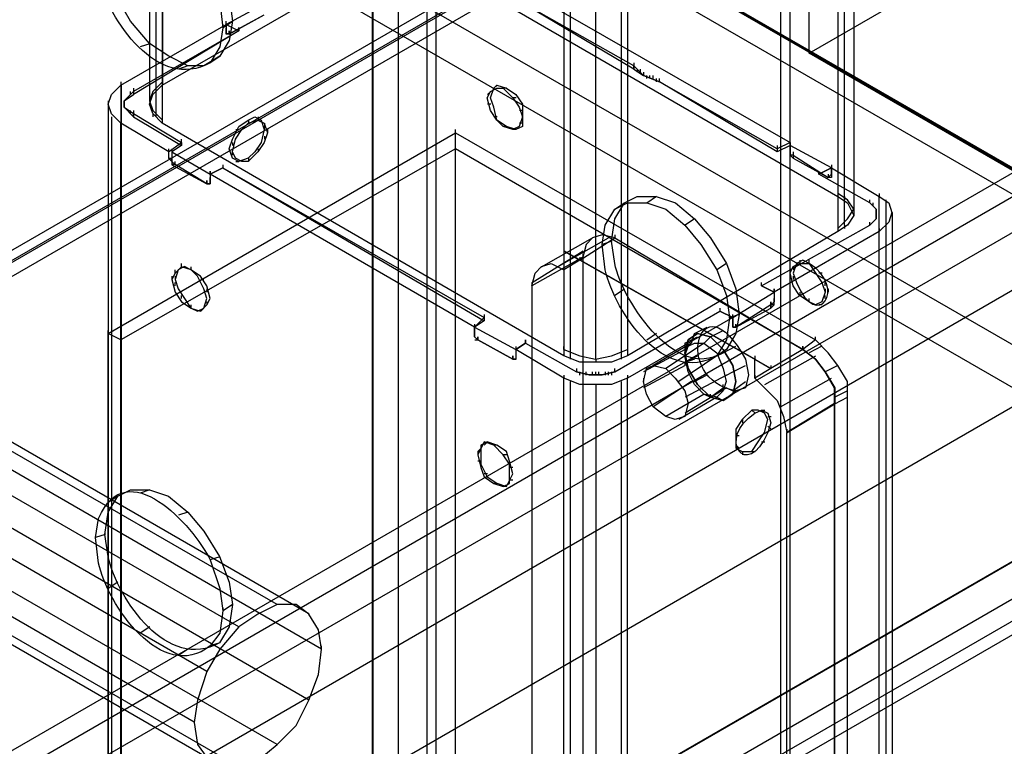
# Model space of a CAD drawing. Extents: x -138 to 788, y 15 to 1082.
# Drawn here: x 578 to 585, y 533 to 538 of the extents above; entities that cross this region are included whole.
import ezdxf

# ---------------------------------------------------------------- set-up
doc = ezdxf.new("R2010")
doc.units = 0
doc.layers.add('EBENE_1', color=160, linetype='Continuous')

msp = doc.modelspace()

# ---------------------------------------------------------------- linework, layer by layer
at = {"layer": 'EBENE_1', "color": 7}
for p, q in [((583.1846, 548.9813), (583.1846, 528.7882)), ((579.8404, 533.8259), (559.2029, 545.7217)), ((580.052, 533.7626), (559.4145, 545.6793)), ((569.2571, 545.6369), (588.561, 534.5032)), ((579.5865, 533.6778), (558.949, 545.5735)), ((580.1367, 533.5297), (559.4992, 545.4466)), ((579.3747, 533.3815), (558.7372, 545.2771)), ((580.052, 533.191), (559.4145, 545.1078)), ((570.2731, 545.0654), (589.556, 533.9317)), ((579.2903, 533.0429), (558.6528, 544.9596)), ((579.8404, 532.8947), (559.2029, 544.8115)), ((579.3747, 532.81), (558.7372, 544.7056)), ((579.5865, 532.7464), (558.949, 544.6634)), ((569.2571, 544.4727), (588.561, 533.3391)), ((588.4342, 533.1274), (569.13, 544.2611)), ((579.0357, 539.6258), (579.0357, 537.2762)), ((579.0784, 539.6466), (579.0784, 537.2972)), ((578.9933, 539.5198), (578.9933, 537.1704)), ((579.0357, 539.4141), (579.0357, 537.0645)), ((583.6076, 538.9061), (583.6076, 536.5353)), ((583.6714, 538.8001), (583.6714, 536.4508)), ((583.6076, 538.6944), (583.6076, 536.3448)), ((583.5656, 538.673), (583.5656, 536.3235)), ((580.6456, 538.2918), (580.6456, 509.4417)), ((580.4761, 538.2494), (580.4761, 509.3994)), ((580.8361, 538.2706), (580.8361, 509.4205)), ((581.7452, 537.8686), (581.7452, 535.5192)), ((581.7873, 537.8477), (581.7873, 535.4982)), ((582.1259, 537.8477), (582.1259, 535.4982)), ((581.9568, 537.8054), (581.9568, 535.4558)), ((579.5225, 537.6149), (579.7553, 537.7418)), ((579.5228, 537.6147), (579.7557, 537.7416)), ((579.5448, 537.6987), (579.4815, 537.6565)), ((579.4815, 537.6564), (579.4815, 537.6776)), ((579.5014, 537.6782), (579.5862, 537.6359)), ((579.5032, 537.6781), (579.5032, 537.6993)), ((579.5032, 537.6779), (579.5032, 537.6991)), ((579.5032, 537.6357), (579.5032, 537.6569)), ((579.5862, 537.6359), (579.5862, 537.6571)), ((579.5876, 537.6357), (579.5876, 537.6569)), ((579.5879, 537.6357), (579.5879, 537.6569)), ((579.5225, 537.6149), (579.5014, 537.6149)), ((579.5025, 537.6145), (579.5025, 537.6357)), ((579.5238, 537.6145), (579.5025, 537.6145)), ((579.5032, 537.6145), (579.5032, 537.6357)), ((579.5225, 537.6149), (579.5225, 537.6359)), ((579.5242, 537.6145), (579.5242, 537.6357)), ((579.5245, 537.6145), (579.5245, 537.6357)), ((578.9947, 537.5506), (578.9313, 537.5294)), ((583.3751, 537.4881), (583.3751, 537.5091)), ((579.4604, 537.466), (579.3967, 537.4237)), ((579.2486, 537.4025), (579.1852, 537.3813)), ((582.2124, 537.4028), (582.2124, 537.424)), ((582.2124, 537.3816), (582.2124, 537.4028)), ((582.2331, 537.3816), (582.2331, 537.3606)), ((582.2541, 537.3606), (582.2541, 537.3816)), ((579.0798, 537.2969), (579.0798, 537.3181)), ((582.2754, 537.3606), (582.2754, 537.3394)), ((582.2964, 537.3182), (582.2964, 537.3394)), ((582.3178, 537.3182), (582.3178, 537.3394)), ((582.3388, 537.3182), (582.3388, 537.3394)), ((582.3602, 537.297), (582.3602, 537.3182)), ((582.3819, 537.297), (582.3819, 537.3182)), ((582.3819, 537.297), (582.3819, 537.3182)), ((578.8042, 537.2759), (578.8042, 508.4256)), ((578.8048, 537.2759), (578.8048, 537.297)), ((578.8892, 537.2335), (578.8892, 537.2547)), ((579.0784, 537.2972), (579.0784, 537.276)), ((579.0794, 537.297), (579.0794, 537.2759)), ((579.0801, 537.2759), (579.0801, 537.297)), ((581.3018, 537.2759), (581.2805, 537.2547)), ((581.3652, 537.2547), (581.3442, 537.2547)), ((583.1632, 536.8528), (582.3802, 537.2972)), ((578.8672, 537.2123), (578.8672, 537.2335)), ((578.8892, 537.2123), (578.8892, 537.2335)), ((578.9947, 537.1911), (578.9947, 537.1701)), ((581.2595, 537.2335), (581.2381, 537.2123)), ((581.429, 537.1911), (581.4076, 537.1911)), ((578.7194, 537.1701), (578.7194, 508.3198)), ((578.8252, 537.1489), (578.8252, 537.1701)), ((581.2595, 537.1489), (581.2381, 537.1489)), ((578.7408, 537.0642), (578.7408, 508.2141)), ((578.8672, 537.0853), (578.8672, 537.1065)), ((578.8892, 537.0853), (578.8892, 537.1065)), ((578.8892, 537.0642), (578.8892, 537.0853)), ((579.016, 537.0853), (579.016, 537.0642)), ((579.0798, 537.043), (579.0798, 537.0642)), ((579.7143, 537.0642), (579.7143, 537.043)), ((581.3018, 537.0642), (581.2805, 537.0642)), ((581.471, 537.1065), (581.45, 537.1065)), ((581.4717, 537.0642), (581.4717, 537.0853)), ((581.472, 537.0642), (581.472, 537.0853)), ((578.8048, 537.0218), (578.8048, 537.043)), ((579.078, 537.0433), (579.078, 537.0221)), ((579.0801, 537.0218), (579.0801, 537.043)), ((579.6506, 537.043), (579.6506, 537.0218)), ((579.7567, 537.0218), (579.7567, 537.0006)), ((579.7571, 536.9794), (579.7571, 537.0006)), ((581.3652, 537.0006), (581.3442, 537.0006)), ((581.471, 537.0218), (581.45, 537.0218)), ((579.5662, 536.9796), (579.5872, 536.9796)), ((579.7567, 536.9372), (579.7567, 536.916)), ((579.7788, 536.9584), (579.7788, 536.9796)), ((581.0256, 536.9587), (581.0256, 536.9799)), ((581.429, 536.9796), (581.4076, 536.9796)), ((579.1221, 536.8313), (579.1221, 536.8525)), ((579.1432, 536.8314), (579.1432, 536.8525)), ((579.2065, 536.8948), (579.2065, 536.916)), ((579.2069, 536.8736), (579.2069, 536.8948)), ((579.5448, 536.8948), (579.5448, 536.8736)), ((579.7143, 536.8525), (579.7143, 536.8314)), ((581.0256, 536.8528), (581.0256, 536.874)), ((583.3327, 535.5192), (581.0256, 536.8528)), ((583.248, 536.8952), (583.1632, 536.8528)), ((583.1632, 536.8528), (583.1632, 536.8316)), ((583.165, 536.8525), (583.165, 536.8736)), ((583.165, 536.8314), (583.165, 536.8525)), ((583.248, 536.874), (583.248, 536.8316)), ((583.249, 536.8313), (583.249, 536.8525)), ((583.2497, 536.8948), (583.2497, 536.916)), ((583.2497, 536.8736), (583.2497, 536.8948)), ((583.2497, 536.8313), (583.2497, 536.8525)), ((583.2497, 536.8313), (583.2497, 536.8525)), ((579.1204, 536.7892), (579.1418, 536.7892)), ((579.1214, 536.7891), (579.1428, 536.7891)), ((579.1221, 536.7889), (579.1221, 536.8101)), ((579.1414, 536.8316), (579.1414, 536.7892)), ((579.1432, 536.7891), (579.1432, 536.8101)), ((579.5448, 536.8103), (579.5448, 536.8314)), ((579.6506, 536.7891), (579.6506, 536.7679)), ((583.249, 536.8101), (583.249, 536.8313)), ((583.269, 536.8104), (583.269, 536.7892)), ((583.269, 536.7892), (583.5019, 536.6623)), ((583.2693, 536.8104), (583.5022, 536.6623)), ((583.27, 536.7891), (583.27, 536.8101)), ((583.2707, 536.8101), (583.2707, 536.8313)), ((583.2707, 536.7891), (583.2707, 536.8101)), ((579.1418, 536.7469), (579.3747, 536.6197)), ((579.1435, 536.7467), (579.1435, 536.7677)), ((579.1642, 536.7467), (579.1642, 536.7679)), ((579.4804, 536.7259), (581.2161, 535.7309)), ((579.4818, 536.7255), (579.4818, 536.7467)), ((579.4818, 536.7255), (579.4818, 536.7467)), ((579.5662, 536.7679), (579.5872, 536.7679)), ((583.5229, 536.7259), (583.4385, 536.6835)), ((583.5232, 536.7259), (583.5232, 536.6835)), ((583.5246, 536.7255), (583.5246, 536.7467)), ((583.525, 536.7255), (583.525, 536.7467)), ((579.3971, 536.6831), (579.3971, 536.7043)), ((579.3971, 536.6409), (579.3971, 536.6619)), ((579.3974, 536.6831), (579.3974, 536.7043)), ((583.7771, 536.493), (583.4385, 536.6835)), ((583.4402, 536.6831), (583.4402, 536.7043)), ((583.4402, 536.6831), (583.4402, 536.7043)), ((583.5019, 536.6623), (583.5232, 536.6835)), ((583.5029, 536.6619), (583.5029, 536.6831)), ((583.5036, 536.6619), (583.5036, 536.6831)), ((583.5036, 536.6619), (583.5036, 536.6831)), ((583.5229, 536.6835), (583.5229, 536.7047)), ((583.525, 536.6831), (583.525, 536.7043)), ((583.525, 536.6831), (583.525, 536.7043)), ((579.3743, 536.6199), (579.3743, 536.6411)), ((579.3753, 536.6197), (579.3967, 536.6197)), ((579.376, 536.6197), (579.376, 536.6409)), ((579.3764, 536.6196), (579.3764, 536.6408)), ((579.3957, 536.6197), (579.3957, 536.6409)), ((579.3974, 536.6196), (579.3974, 536.6408)), ((582.3602, 536.5346), (582.2968, 536.4923)), ((583.5656, 536.5564), (583.5656, 536.5352)), ((583.5667, 536.5562), (583.5667, 536.5774)), ((583.5673, 536.535), (583.5673, 536.5562)), ((583.609, 536.535), (583.609, 536.5138)), ((583.8423, 536.535), (583.8423, 536.5562)), ((582.1487, 536.4923), (582.0849, 536.4499)), ((583.7789, 536.4926), (583.7789, 536.5138)), ((583.7789, 536.4928), (583.7789, 536.5138)), ((583.7992, 536.4714), (583.7992, 536.4926)), ((583.8839, 536.5138), (583.8839, 507.6637)), ((583.6724, 536.4504), (583.6724, 536.408)), ((583.8206, 536.408), (583.8206, 536.4292)), ((583.9263, 536.4292), (583.9263, 507.579)), ((582.6141, 536.3865), (582.5507, 536.3441)), ((583.0575, 535.9426), (583.7771, 536.3448)), ((583.5667, 536.3233), (583.5667, 536.3445)), ((583.609, 536.3445), (583.609, 536.3233)), ((583.7782, 536.3445), (583.7782, 536.3657)), ((583.7789, 536.3445), (583.7789, 536.3657)), ((583.7789, 536.3445), (583.7789, 536.3657)), ((582.086, 536.2599), (582.086, 536.2809)), ((583.5653, 536.3236), (583.5653, 536.3024)), ((583.567, 536.3023), (583.567, 536.3233)), ((583.8426, 536.3021), (583.8426, 536.3233)), ((583.8839, 536.3233), (583.8839, 507.4732)), ((581.5981, 536.0694), (581.9368, 536.2599)), ((581.7039, 536.0694), (582.0425, 536.2599)), ((582.0639, 536.2384), (582.0002, 536.2172)), ((582.0639, 536.2382), (582.0639, 536.2594)), ((582.0835, 536.2601), (583.3327, 535.5194)), ((581.5347, 535.9635), (581.8734, 536.1752)), ((581.747, 536.1752), (581.747, 536.1963)), ((581.8741, 536.1328), (581.8741, 536.154)), ((579.2062, 536.0694), (579.2062, 536.0904)), ((579.2699, 536.0482), (579.2699, 536.0694)), ((581.747, 536.0482), (581.747, 536.0694)), ((581.8531, 536.1116), (581.8531, 536.1328)), ((582.826, 536.0901), (582.7622, 536.0479)), ((583.2704, 536.0694), (583.2704, 536.0482)), ((583.3127, 536.1118), (583.3127, 536.0906)), ((583.3761, 536.0906), (583.3761, 536.1118)), ((579.1435, 535.9846), (579.1435, 536.0058)), ((579.1642, 536.027), (579.1642, 536.0482)), ((579.1649, 535.9846), (579.1649, 536.0058)), ((583.2704, 535.9846), (583.2704, 536.0058)), ((583.4609, 536.027), (583.4395, 536.027)), ((579.1642, 535.9423), (579.1642, 535.9635)), ((579.3547, 535.9846), (579.3333, 535.9846)), ((581.5337, 535.9426), (581.5337, 530.5874)), ((581.5351, 535.9423), (581.5351, 535.9635)), ((583.0575, 535.9426), (583.0575, 535.9638)), ((583.0575, 535.9426), (583.1419, 535.9002)), ((583.0592, 535.9424), (583.0592, 535.9636)), ((583.0592, 535.9423), (583.0592, 535.9635)), ((583.4819, 535.9423), (583.4819, 535.9635)), ((579.2062, 535.8577), (579.2062, 535.8789)), ((579.3757, 535.9001), (579.3757, 535.9212)), ((582.1487, 535.9207), (582.0849, 535.8785)), ((583.1419, 535.9002), (583.1419, 535.8368)), ((583.1436, 535.9001), (583.1436, 535.9212)), ((583.1439, 535.8999), (583.1439, 535.9211)), ((583.3127, 535.9001), (583.3127, 535.8789)), ((583.4819, 535.8577), (583.4819, 535.8789)), ((583.4829, 535.9001), (583.4829, 535.9212)), ((583.5036, 535.9001), (583.5036, 535.9212)), ((579.2699, 535.7941), (579.2699, 535.8153)), ((579.3757, 535.8153), (579.3757, 535.8365)), ((583.1209, 535.8157), (582.888, 535.6675)), ((583.1209, 535.8157), (583.1209, 535.8368)), ((583.1219, 535.8153), (583.1219, 535.8365)), ((583.1433, 535.8153), (583.1219, 535.8153)), ((583.1226, 535.8153), (583.1226, 535.8365)), ((583.1226, 535.7941), (583.1226, 535.8153)), ((583.1433, 535.8365), (583.1433, 535.8577)), ((583.1436, 535.8365), (583.1436, 535.8577)), ((583.1439, 535.8365), (583.1439, 535.8577)), ((583.3761, 535.8365), (583.3761, 535.8577)), ((583.4609, 535.8153), (583.4395, 535.8153)), ((579.3547, 535.7941), (579.3333, 535.7729)), ((581.2174, 535.7307), (581.2174, 535.7518)), ((582.0839, 535.3711), (582.7822, 535.7733)), ((582.867, 535.7309), (582.7822, 535.7733)), ((582.7839, 535.7731), (582.7839, 535.7941)), ((582.7839, 535.7731), (582.7839, 535.7941)), ((582.9104, 535.7514), (582.847, 535.7302)), ((582.847, 535.7302), (582.847, 535.7514)), ((582.8687, 535.7307), (582.8687, 535.7519)), ((582.8687, 535.7306), (582.8687, 535.7518)), ((582.8883, 535.6673), (583.1212, 535.7943)), ((581.1541, 535.6672), (581.1541, 535.6884)), ((581.1544, 535.6672), (581.1544, 535.6884)), ((581.2174, 535.7095), (581.2174, 535.7307)), ((582.867, 535.7309), (582.867, 535.6887)), ((582.867, 535.6887), (582.867, 535.7097)), ((582.868, 535.6884), (582.868, 535.7095)), ((582.868, 535.6672), (582.868, 535.6884)), ((582.8687, 535.6884), (582.8687, 535.7095)), ((582.8687, 535.6884), (582.8687, 535.7094)), ((582.889, 535.6672), (582.889, 535.6884)), ((582.8897, 535.6672), (582.8897, 535.6884)), ((582.89, 535.6672), (582.89, 535.6884)), ((578.7184, 535.6251), (578.7184, 535.6463)), ((581.1523, 535.6675), (581.1523, 535.6251)), ((581.1523, 535.6251), (581.1523, 535.6463)), ((581.1534, 535.6248), (581.1534, 535.646)), ((581.1534, 535.6036), (581.1534, 535.6248)), ((581.1541, 535.6248), (581.1541, 535.646)), ((581.1544, 535.6248), (581.1544, 535.646)), ((582.3602, 535.6245), (582.2968, 535.5821)), ((582.5931, 535.5614), (582.6141, 535.6248)), ((582.6134, 535.6251), (582.6978, 535.6675)), ((582.7192, 535.604), (582.8036, 535.6463)), ((578.8031, 535.5828), (578.8031, 535.604)), ((581.1534, 535.5826), (581.1747, 535.5826)), ((581.4062, 535.4558), (581.1737, 535.5828)), ((581.1737, 535.5826), (581.4066, 535.4556)), ((581.1751, 535.5826), (581.1751, 535.6036)), ((581.1754, 535.5824), (581.1754, 535.6036)), ((581.491, 535.5616), (581.4276, 535.5192)), ((581.491, 535.5616), (581.491, 535.5828)), ((581.491, 535.5616), (581.8296, 535.3711)), ((581.4927, 535.5614), (581.4927, 535.5826)), ((581.4927, 535.5614), (581.4927, 535.5826)), ((582.5931, 535.5612), (582.3392, 535.4131)), ((582.6778, 535.5612), (582.4236, 535.3921)), ((582.5497, 535.5616), (582.6344, 535.604)), ((582.5507, 535.519), (582.5507, 535.5614)), ((582.6778, 535.5614), (582.7202, 535.6036)), ((583.4175, 535.5828), (583.3327, 535.5192)), ((583.4175, 535.5829), (583.4175, 535.604)), ((581.4276, 535.5192), (581.4276, 535.4558)), ((581.4293, 535.519), (581.4293, 535.5402)), ((581.4293, 535.4767), (581.4293, 535.4978)), ((581.4297, 535.519), (581.4297, 535.5402)), ((581.7449, 535.5192), (581.7449, 535.4768)), ((581.7463, 535.519), (581.7463, 535.5402)), ((581.747, 535.4767), (581.747, 535.4978)), ((581.7886, 535.4978), (581.7886, 535.4555)), ((582.1273, 535.4978), (582.1273, 535.4555)), ((582.1683, 535.5192), (582.1683, 535.4768)), ((582.1697, 535.519), (582.1697, 535.5402)), ((582.17, 535.4767), (582.17, 535.4978)), ((582.5507, 535.519), (582.2754, 535.3709)), ((582.5514, 535.4978), (582.5514, 535.519)), ((582.5514, 535.4767), (582.5514, 535.4978)), ((582.826, 535.5187), (582.7622, 535.4763)), ((582.7622, 535.4767), (582.8046, 535.4978)), ((582.8036, 535.4982), (582.8883, 535.5406)), ((583.3327, 535.5194), (583.3327, 535.5406)), ((583.3348, 535.519), (583.3348, 535.5402)), ((583.4599, 535.5406), (583.3751, 535.4982)), ((581.4062, 535.4558), (581.4062, 535.477)), ((581.4066, 535.4556), (581.4279, 535.4556)), ((581.4076, 535.4555), (581.4076, 535.4767)), ((581.4286, 535.4555), (581.4076, 535.4555)), ((581.408, 535.4555), (581.408, 535.4767)), ((581.4083, 535.4555), (581.4083, 535.4767)), ((581.4297, 535.4555), (581.4297, 535.4767)), ((581.9581, 535.4555), (581.9581, 535.4343)), ((582.7622, 535.4767), (582.5083, 535.3073)), ((582.5497, 535.4346), (582.6344, 535.477)), ((582.6141, 535.4551), (582.5507, 535.4339)), ((582.5507, 535.4131), (582.5507, 535.4343)), ((583.0168, 535.4555), (583.0168, 535.4767)), ((583.0799, 535.2861), (583.4185, 535.4767)), ((581.747, 535.3285), (581.747, 535.3497)), ((581.8314, 535.3709), (581.8314, 535.3921)), ((581.8314, 535.3709), (581.8314, 535.3921)), ((581.852, 535.3497), (581.852, 535.3709)), ((581.873, 535.3497), (581.873, 535.3709)), ((581.8941, 535.3497), (581.8941, 535.3709)), ((581.9364, 535.3497), (581.9364, 535.3709)), ((581.9578, 535.3497), (581.9578, 535.3709)), ((581.9788, 535.3497), (581.9788, 535.3709)), ((582.0212, 535.3497), (582.0212, 535.3709)), ((582.0425, 535.3497), (582.0425, 535.3709)), ((582.0636, 535.3497), (582.0636, 535.3709)), ((582.0849, 535.3709), (582.0849, 535.3921)), ((582.0853, 535.3709), (582.0853, 535.3921)), ((582.0853, 535.3709), (582.0853, 535.3921)), ((582.1704, 535.3285), (582.1704, 535.3497)), ((582.5507, 535.4131), (582.2754, 535.265)), ((582.826, 535.3497), (582.5507, 535.2016)), ((582.6134, 535.3077), (582.6978, 535.3501)), ((582.826, 535.3497), (582.8683, 535.3709)), ((582.8673, 535.3711), (582.952, 535.4134)), ((583.0168, 535.3285), (583.0168, 535.3497)), ((583.1229, 535.3921), (583.1229, 535.4131)), ((583.5656, 535.4134), (583.4809, 535.3711)), ((581.7886, 535.3073), (581.7886, 506.4572)), ((581.9578, 535.2861), (581.9578, 506.4361)), ((582.1273, 535.3073), (582.1273, 506.4572)), ((582.2765, 535.3073), (582.2765, 535.3285)), ((582.5931, 535.3073), (582.3392, 535.138)), ((582.5931, 535.3073), (582.6141, 535.3073)), ((582.8036, 535.2653), (582.8036, 535.2865)), ((582.8673, 535.2441), (582.952, 535.3077)), ((583.1856, 535.138), (583.5243, 535.3285)), ((582.6778, 535.2226), (582.4236, 535.0744)), ((582.826, 535.265), (582.5507, 535.0956)), ((582.6778, 535.2228), (582.7202, 535.2016)), ((582.7188, 535.2019), (582.7188, 535.2229)), ((582.7192, 535.2019), (582.8036, 535.2653)), ((582.8036, 535.1807), (582.8883, 535.2441)), ((582.826, 535.265), (582.8683, 535.2439)), ((583.6294, 535.2441), (583.5446, 535.2019)), ((583.629, 535.2019), (583.629, 535.2229)), ((582.7622, 535.2016), (582.5083, 535.0534)), ((582.7622, 535.2016), (582.8046, 535.1804)), ((583.228, 534.9687), (583.5456, 535.1592)), ((583.5446, 535.1594), (583.629, 535.2017)), ((583.5446, 535.1595), (583.5446, 535.1807)), ((583.5446, 529.8255), (583.5446, 535.1595)), ((583.5463, 535.1592), (583.5463, 535.1804)), ((582.9951, 535.1168), (583.0165, 535.0956)), ((583.0588, 535.1168), (583.0799, 535.1168)), ((582.9317, 535.0533), (582.9317, 535.0321)), ((583.1012, 535.0744), (583.1222, 535.0744)), ((583.1012, 535.0111), (583.1222, 534.9899)), ((583.227, 529.6136), (583.227, 534.9689)), ((583.2283, 534.9687), (583.2283, 534.9899)), ((581.2385, 534.9051), (581.2171, 534.8839)), ((582.8893, 534.9475), (582.9104, 534.9475)), ((582.89, 534.9051), (582.89, 534.9263)), ((582.89, 534.9051), (582.89, 534.9263)), ((583.0588, 534.9051), (583.0799, 534.9051)), ((581.1961, 534.8629), (581.1747, 534.8417)), ((581.1754, 534.8205), (581.1754, 534.8416)), ((581.1968, 534.8205), (581.1968, 534.8417)), ((581.3018, 534.8839), (581.2808, 534.8839)), ((582.8893, 534.8839), (582.9104, 534.8629)), ((582.9317, 534.8417), (582.9317, 534.8205)), ((582.9951, 534.8417), (583.0165, 534.8417)), ((581.1961, 534.7782), (581.1747, 534.7782)), ((581.3656, 534.8205), (581.3442, 534.8205)), ((581.4076, 534.7358), (581.3866, 534.7358)), ((581.2385, 534.6934), (581.2171, 534.6934)), ((581.3018, 534.63), (581.2808, 534.63)), ((581.4076, 534.6512), (581.3866, 534.6512)), ((578.9947, 534.5873), (578.9309, 534.5661)), ((581.3656, 534.6088), (581.3442, 534.6088)), ((578.7828, 534.5449), (578.7194, 534.5027)), ((579.2486, 534.4392), (579.1852, 534.418)), ((578.698, 534.291), (578.698, 534.312)), ((578.6984, 534.291), (578.6347, 534.2698)), ((579.4601, 534.1429), (579.3967, 534.1217)), ((578.7828, 533.9736), (578.7194, 533.9312)), ((579.5448, 533.8253), (579.4815, 533.7831)), ((579.4815, 533.7829), (579.4815, 533.8041)), ((578.9947, 533.6771), (578.9309, 533.6349)), ((579.2486, 533.529), (579.1852, 533.4866)), ((579.4601, 533.5713), (579.3967, 533.5502)), ((580.1367, 533.5297), (580.1367, 533.5509))]:
    msp.add_line(p, q, dxfattribs=at)
at = {"layer": 'EBENE_1', "color": 251}
for points in [[(603.399, 541.1709), (590.0638, 533.4661), (564.8122, 548.0501), (642.0068, 592.6058), (667.2587, 578.0431), (653.9028, 570.3173)], [(628.4814, 568.116), (628.4814, 559.3741), (548.8949, 513.4213)], [(628.4814, 567.9255), (630.9157, 566.5073), (551.4983, 520.6603), (549.064, 522.0785)], [(630.9157, 566.5073), (630.9157, 566.6133), (551.4983, 520.7661), (551.4983, 520.6603)], [(558.97, 521.8244), (558.97, 525.1476), (629.2221, 565.7029)], [(558.97, 525.1476), (559.0334, 525.1052), (629.2858, 565.6605)], [(633.8788, 564.6657), (554.4404, 518.8188), (554.4404, 516.3846)], [(549.2122, 523.3272), (552.874, 521.2105), (556.4513, 523.2638), (558.97, 521.8244), (629.2221, 562.3798)], [(559.0334, 525.1052), (559.0334, 521.6975), (629.2858, 562.2738)], [(630.5133, 560.0514), (630.4286, 560.0938), (550.9902, 514.2468), (551.0749, 514.2044)], [(630.5133, 558.1042), (630.5133, 560.0514), (551.0749, 514.2044), (551.0749, 512.2571)], [(630.4286, 558.2524), (628.4814, 559.3741), (549.064, 513.5271), (550.9902, 512.4054)], [(560.7904, 521.3165), (588.3495, 537.2338), (587.6722, 537.6149)]]:
    msp.add_lwpolyline(points, dxfattribs=at)
at = {"layer": 'EBENE_1', "color": 7}
for points in [[(583.3755, 537.4877), (657.7551, 580.435), (657.7551, 581.8954), (583.3755, 538.9483)], [(583.2487, 528.8304), (583.2487, 552.8968), (583.3124, 552.8546)], [(588.4342, 534.588), (569.13, 545.7215), (569.13, 544.2611)], [(580.8984, 540.451), (580.8984, 540.4932), (583.5656, 538.9481), (583.5656, 536.5564)], [(581.7449, 537.8899), (579.078, 539.4351), (579.078, 537.0433)], [(583.5653, 538.6942), (582.1683, 537.8899), (582.1683, 535.5192)], [(580.4754, 509.3995), (580.4754, 538.2498), (580.5811, 538.2708), (580.6869, 538.292), (580.8137, 538.2708), (580.8984, 538.2498)], [(580.8984, 509.3995), (580.8984, 538.2498), (581.2371, 538.0593), (581.2371, 537.9957)], [(580.5598, 538.1862), (579.8611, 537.784), (579.7767, 537.8264), (579.5014, 537.6782), (579.5862, 537.6359), (578.8875, 537.2126)], [(582.2107, 537.382), (581.4276, 537.8476), (581.491, 537.8899)], [(582.2107, 537.382), (582.2107, 537.4032), (581.4276, 537.8476)], [(581.5123, 537.8476), (581.5123, 537.8898), (583.248, 536.895), (583.248, 536.8314)], [(578.8031, 537.276), (579.5014, 537.6782), (579.5014, 537.6359)], [(579.5014, 537.6782), (579.5014, 537.6149), (579.5014, 537.6359)], [(579.5862, 537.6359), (578.8875, 537.2338), (578.8875, 537.2126)], [(579.5228, 537.6147), (579.5014, 537.6147), (579.5014, 537.6359)], [(582.3802, 537.2972), (582.2744, 537.3396), (582.2107, 537.4032)], [(582.2107, 537.382), (582.2744, 537.3396), (582.3802, 537.2972)], [(579.0784, 537.2972), (579.0146, 537.2337), (578.9936, 537.1701), (579.0146, 537.1067), (579.0784, 537.0431)], [(583.7771, 536.493), (583.4385, 536.6835), (583.5232, 536.7257), (583.248, 536.874), (583.1632, 536.8316), (582.3802, 537.2972)], [(578.8875, 537.2338), (578.8241, 537.1703), (578.8241, 537.1279), (578.8875, 537.0857)], [(578.8875, 537.0645), (578.8241, 537.1279), (578.8241, 537.1703), (578.8875, 537.2126)], [(578.8875, 537.0645), (578.8875, 537.0857), (579.2052, 536.8952)], [(578.8875, 537.0645), (579.2052, 536.874), (579.1414, 536.8316), (579.3957, 536.6835), (579.4804, 536.7257), (581.2161, 535.7097), (581.1523, 535.6673), (581.4276, 535.5192), (581.491, 535.5616), (581.8296, 535.3711)], [(579.1208, 536.7891), (579.1208, 536.8314), (578.8031, 537.022)], [(578.7184, 529.7831), (578.7184, 535.6251), (581.0256, 536.9586)], [(583.4175, 529.7407), (581.0256, 531.1377), (581.0256, 536.9586), (583.4175, 535.5828)], [(578.8031, 535.5828), (578.8031, 529.7407), (581.0259, 531.032), (581.0259, 536.8528), (578.8031, 535.5828), (578.7184, 535.6251)], [(579.1204, 536.8316), (579.2052, 536.8952), (579.2052, 536.874)], [(579.1208, 536.7891), (579.1418, 536.7681), (579.1418, 536.7469)], [(579.1628, 536.747), (579.1414, 536.7681), (579.1414, 536.7892)], [(579.1428, 536.7467), (579.1428, 536.7679), (579.1428, 536.7891)], [(583.248, 536.8316), (583.248, 536.8104), (583.269, 536.7892)], [(583.2693, 536.8104), (583.248, 536.8104), (583.248, 536.8314)], [(579.3743, 536.6199), (579.1628, 536.747), (579.1414, 536.747)], [(579.4804, 536.7259), (579.3957, 536.6835), (579.3957, 536.6199)], [(583.5232, 536.6833), (583.5232, 536.7257), (583.8405, 536.5352)], [(581.1527, 535.625), (581.1527, 535.6673), (579.3957, 536.6833), (579.3957, 536.6197), (579.3747, 536.6197)], [(583.5232, 536.6833), (583.5232, 536.6623), (583.5019, 536.6623)], [(583.5243, 536.6831), (583.5243, 536.6619), (583.5029, 536.6619)], [(579.3957, 536.6411), (579.3957, 536.6199), (579.3743, 536.6199)], [(583.5653, 536.3236), (583.629, 536.387), (583.671, 536.4506), (583.629, 536.5141), (583.5653, 536.5564)], [(583.8405, 507.6851), (583.8405, 536.5352), (583.9043, 536.4928), (583.9253, 536.4294), (583.9043, 536.3658), (583.8405, 536.3023)], [(583.7771, 536.493), (583.8195, 536.4506), (583.8195, 536.387), (583.7771, 536.3448)], [(583.7771, 536.3448), (583.8195, 536.3872), (583.8195, 536.4506), (583.7771, 536.493)], [(582.0839, 535.3711), (582.7822, 535.7733), (582.867, 535.7309), (583.1422, 535.9002), (583.0575, 535.9426), (583.7771, 536.3448)], [(581.851, 536.1119), (582.0835, 536.2601), (581.9991, 536.2813), (581.9354, 536.2601), (581.8934, 536.2177), (581.872, 536.1331), (581.5334, 535.9426)], [(583.8405, 507.4522), (583.8405, 536.3023), (583.1422, 535.9002), (583.1422, 535.8367)], [(581.872, 536.1331), (581.872, 530.7779), (581.5334, 530.5874)], [(581.7449, 536.1755), (581.851, 536.1119), (581.7449, 536.0484)], [(583.0151, 535.3287), (583.0151, 535.4556), (581.7452, 536.1753), (581.7452, 536.0484)], [(581.5337, 535.9426), (581.5547, 536.0272), (581.5971, 536.0696), (581.6605, 536.0907), (581.7452, 536.0484)], [(583.0151, 535.4558), (583.1209, 535.3923), (581.851, 536.1119)], [(583.1209, 535.7945), (583.1209, 535.8157), (583.1419, 535.8368)], [(583.1212, 535.7943), (583.1422, 535.8155), (583.1422, 535.8367)], [(581.1523, 535.6675), (581.2161, 535.7309), (581.2161, 535.7097)], [(582.867, 535.6885), (582.867, 535.7309), (582.1686, 535.3287)], [(582.888, 535.6675), (582.867, 535.6675), (582.867, 535.6887)], [(582.867, 535.6885), (582.867, 535.6673), (582.8883, 535.6673)], [(581.1737, 535.5828), (581.1523, 535.604), (581.1523, 535.6251)], [(581.1527, 535.625), (581.1527, 535.6038), (581.1737, 535.5826)], [(583.629, 535.2017), (583.629, 535.3077), (583.5656, 535.4134), (583.5022, 535.4982), (583.4175, 535.5828)], [(581.7452, 506.4784), (581.7452, 535.3287), (581.4276, 535.5192), (581.4276, 535.4556)], [(581.7449, 535.5192), (581.851, 535.4768), (581.9568, 535.4558), (582.0625, 535.4768), (582.1683, 535.5192)], [(583.5443, 535.1595), (583.5443, 535.2653), (583.4809, 535.3711), (583.4171, 535.4558), (583.3327, 535.5192), (583.1209, 535.3923), (583.0151, 535.3287)], [(583.3327, 535.5192), (583.4175, 535.4558), (583.4809, 535.3711), (583.5446, 535.2653), (583.5446, 535.1594)], [(581.4276, 535.477), (581.4276, 535.4558), (581.4062, 535.4558)], [(582.0839, 535.3711), (581.9991, 535.3499), (581.9144, 535.3499), (581.8296, 535.3711)], [(581.8296, 535.3711), (581.9144, 535.3501), (581.9991, 535.3501), (582.0835, 535.3711)], [(582.1686, 506.4784), (582.1686, 535.3287), (582.0629, 535.2863), (581.851, 535.2863), (581.7452, 535.3287)], [(583.0151, 535.3287), (583.1632, 535.1806), (583.2056, 535.0748), (583.227, 534.9689)], [(583.5443, 529.8255), (583.5443, 535.1595), (583.2266, 534.969)], [(583.5446, 529.8255), (583.629, 529.8677), (583.629, 535.2017)]]:
    msp.add_lwpolyline(points, dxfattribs=at)
at = {"layer": 'EBENE_1', "color": 251}
for points in [[(587.6722, 537.6149), (560.1341, 521.6975), (560.1341, 554.5058), (587.6722, 570.4232)], [(735.7327, 503.4306), (656.3157, 457.5836), (554.4404, 516.3846), (633.8788, 562.2316)]]:
    msp.add_lwpolyline(points, close=True, dxfattribs=at)
at = {"layer": 'EBENE_1', "color": 7}
for points in [[(583.3755, 537.4877), (583.3755, 538.9483), (589.6831, 535.3077), (589.6831, 533.8471)], [(583.5656, 536.5353), (583.629, 536.493), (583.6714, 536.4082), (583.629, 536.3448), (583.5656, 536.3024), (582.1683, 535.477), (582.0625, 535.4346), (581.851, 535.4346), (581.7452, 535.477), (579.078, 537.0221), (579.0146, 537.0857), (578.9933, 537.1491), (579.0146, 537.2126), (579.078, 537.276), (580.475, 538.0805), (580.5808, 538.1228), (580.8137, 538.1228), (580.8984, 538.0805)], [(578.8031, 508.1719), (578.8031, 537.022), (578.7397, 537.0855), (578.7184, 537.1489), (578.7397, 537.2125), (578.8031, 537.276), (578.8031, 508.4258), (578.7397, 508.3622), (578.7184, 508.2988), (578.7397, 508.2353)], [(581.2371, 537.1915), (581.2581, 537.2338), (581.3005, 537.2548), (581.3428, 537.2548), (581.4062, 537.1915), (581.4486, 537.1279), (581.47, 537.0645), (581.4486, 537.0009), (581.4062, 536.9798), (581.3428, 537.0009), (581.3005, 537.0433), (581.2581, 537.1067)], [(581.2584, 537.1915), (581.2795, 537.2548), (581.3008, 537.276), (581.3642, 537.2548), (581.4276, 537.2125), (581.47, 537.1491), (581.47, 537.0009), (581.4276, 536.9798), (581.3642, 537.0009), (581.3008, 537.0431), (581.2795, 537.1279)], [(579.5228, 536.8528), (579.5438, 536.9162), (579.5862, 537.0009), (579.6496, 537.0433), (579.692, 537.0643), (579.7343, 537.0433), (579.7557, 536.9798), (579.7343, 536.895), (579.692, 536.8316), (579.6496, 536.7892), (579.5862, 536.7681), (579.5438, 536.7892)], [(579.5438, 536.8316), (579.5648, 536.9162), (579.6072, 536.9798), (579.6496, 537.0221), (579.713, 537.0433), (579.7553, 537.0221), (579.7767, 536.9586), (579.7553, 536.8952), (579.713, 536.8316), (579.6496, 536.7681), (579.6072, 536.7681), (579.5648, 536.7892)], [(579.3747, 535.8579), (579.3533, 535.9212), (579.3109, 536.006), (579.2689, 536.0484), (579.2052, 536.0694), (579.1628, 536.0272), (579.1418, 535.9848), (579.1628, 535.9002), (579.2052, 535.8367), (579.2689, 535.7943), (579.3109, 535.7731), (579.3533, 535.7943)], [(579.3957, 535.858), (579.3743, 535.9426), (579.3319, 536.0062), (579.2686, 536.0485), (579.2262, 536.0697), (579.1838, 536.0485), (579.1628, 535.985), (579.1838, 535.9216), (579.2686, 535.7945), (579.3319, 535.7735), (579.3743, 535.8157)], [(583.248, 536.0274), (583.269, 536.0696), (583.3114, 536.0907), (583.3748, 536.0907), (583.4595, 535.9638), (583.4809, 535.9002), (583.4595, 535.8368), (583.4171, 535.8157), (583.3748, 535.8368), (583.3114, 535.879), (583.269, 535.9426)], [(582.888, 535.3077), (582.867, 535.4134), (582.8036, 535.5194), (582.7188, 535.604), (582.6341, 535.6251), (582.5707, 535.5828), (582.5493, 535.4982), (582.5707, 535.3923), (582.6341, 535.2865), (582.7188, 535.2019), (582.8036, 535.1807), (582.867, 535.2229)], [(582.5497, 535.4982), (582.571, 535.5828), (582.6344, 535.6251), (582.7192, 535.604), (582.8036, 535.5192), (582.8673, 535.4134), (582.8883, 535.3077), (582.8673, 535.2229), (582.8036, 535.1806), (582.7192, 535.2017), (582.6344, 535.2865), (582.571, 535.3923)], [(582.5493, 535.477), (582.5707, 535.5406), (582.6131, 535.5616), (582.6764, 535.5616), (582.7612, 535.4982), (582.8036, 535.3924), (582.8246, 535.3077), (582.8036, 535.2441), (582.7612, 535.2019), (582.6764, 535.2229), (582.6131, 535.2865), (582.5707, 535.3712)], [(582.2744, 535.3077), (582.2954, 535.3924), (582.3378, 535.4134), (582.4225, 535.3924), (582.4859, 535.3289), (582.5493, 535.2441), (582.5707, 535.1595), (582.5493, 535.0748), (582.4859, 535.0538), (582.4225, 535.0748), (582.3378, 535.1384), (582.2954, 535.2229)], [(583.0998, 535.0538), (583.0785, 535.096), (583.0361, 535.1172), (582.9937, 535.1172), (582.9303, 535.0538), (582.888, 534.9902), (582.888, 534.8633), (582.9303, 534.8421), (582.9937, 534.8421), (583.0361, 534.9055), (583.0785, 534.969)], [(581.3856, 534.6936), (581.3856, 534.7572), (581.3432, 534.8207), (581.2795, 534.8841), (581.2161, 534.9053), (581.1737, 534.8207), (581.1947, 534.736), (581.2161, 534.6724), (581.2795, 534.6302), (581.3432, 534.609), (581.3856, 534.6302)], [(581.4062, 534.6939), (581.3852, 534.7785), (581.3642, 534.8421), (581.3005, 534.8843), (581.2371, 534.9055), (581.1947, 534.8843), (581.1947, 534.7573), (581.2371, 534.6727), (581.3005, 534.6304), (581.3642, 534.6092)], [(580.1367, 533.5297), (580.1154, 533.6566), (580.052, 533.7624), (579.9672, 533.8259), (579.8404, 533.8259), (579.7133, 533.7624), (579.5862, 533.6778), (579.4594, 533.5297), (579.3747, 533.3814), (579.3113, 533.1908), (579.2899, 533.0427), (579.3113, 532.8946), (579.3747, 532.81), (579.4594, 532.7464), (579.5862, 532.7464), (579.7133, 532.7888), (579.8404, 532.8946), (579.9672, 533.0215), (580.052, 533.1908), (580.1154, 533.3602)]]:
    msp.add_lwpolyline(points, close=True, dxfattribs=at)
at = {"layer": 'EBENE_1', "color": 251}
for points in [[(573.2365, 514.9876), (573.2365, 514.9876), (571.9663, 514.268), (571.9663, 514.268), (571.9663, 514.268), (571.9663, 618.0692), (571.9663, 618.0692), (571.9929, 619.1513), (572.6981, 620.446), (573.6596, 620.9689), (573.6596, 620.9689), (647.4466, 663.5775), (647.4466, 663.5775), (647.4466, 663.5775), (647.4466, 662.1382), (647.4466, 662.1382)], [(574.4854, 512.8074), (574.4854, 512.8074), (575.7552, 513.5271), (575.7552, 513.5271), (575.7552, 513.5271), (575.7552, 617.3285), (575.7552, 617.3285), (575.7807, 617.6558), (575.9106, 617.8818), (576.1786, 618.0692), (576.1786, 618.0692), (649.9867, 660.6778), (649.9867, 660.6778), (649.9867, 660.6778), (649.9867, 662.1382), (649.9867, 662.1382)]]:
    msp.add_open_spline(points, degree=3, knots=[0, 0, 0, 0, 1, 1, 1, 2, 2, 2, 3, 3, 3, 4, 4, 4, 5, 5, 5, 5], dxfattribs=at)
at = {"layer": 'EBENE_1', "color": 7}
for points, knots in [([(579.5438, 537.6994), (579.5438, 537.6994), (579.5228, 537.8688), (579.5228, 537.8688), (579.5228, 537.8688), (579.4594, 538.0381), (579.4594, 538.0381), (579.3213, 538.2784), (578.965, 538.7404), (578.7184, 538.3344), (578.7184, 538.3344), (578.6974, 538.1862), (578.6974, 538.1862), (578.6974, 538.1862), (578.7184, 538.0169), (578.7184, 538.0169), (578.7184, 538.0169), (578.7818, 537.8476), (578.7818, 537.8476), (578.7818, 537.8476), (578.8665, 537.6994), (578.8665, 537.6994), (578.8665, 537.6994), (578.9936, 537.5513), (578.9936, 537.5513), (578.9936, 537.5513), (579.1208, 537.4665), (579.1208, 537.4665), (579.1208, 537.4665), (579.2475, 537.403), (579.2475, 537.403), (579.2475, 537.403), (579.3533, 537.403), (579.3533, 537.403), (579.3533, 537.403), (579.4594, 537.4665), (579.4594, 537.4665), (579.4594, 537.4665), (579.5228, 537.5725), (579.5228, 537.5725), (579.5228, 537.5725), (579.5438, 537.6994), (579.5438, 537.6994)], [0, 0, 0, 0, 1, 1, 1, 2, 2, 2, 3, 3, 3, 4, 4, 4, 5, 5, 5, 6, 6, 6, 7, 7, 7, 8, 8, 8, 9, 9, 9, 10, 10, 10, 11, 11, 11, 12, 12, 12, 13, 13, 13, 14, 14, 14, 14]), ([(579.4811, 537.6569), (579.4811, 537.6569), (579.4598, 537.8262), (579.4598, 537.8262), (579.4598, 537.8262), (579.3964, 537.9955), (579.3964, 537.9955), (579.3964, 537.9955), (579.2906, 538.1649), (579.2906, 538.1649), (579.2906, 538.1649), (579.1848, 538.2918), (579.1848, 538.2918), (579.1848, 538.2918), (579.0577, 538.3976), (579.0577, 538.3976), (579.0577, 538.3976), (578.9306, 538.44), (578.9306, 538.44), (578.9306, 538.44), (578.8038, 538.44), (578.8038, 538.44), (578.8038, 538.44), (578.7191, 538.3976), (578.7191, 538.3976), (578.7191, 538.3976), (578.6557, 538.2918), (578.6557, 538.2918), (578.6557, 538.2918), (578.6343, 538.1437), (578.6343, 538.1437), (578.6343, 538.1437), (578.6557, 537.9955), (578.6557, 537.9955), (578.7208, 537.7091), (579.0508, 537.2281), (579.3964, 537.424), (579.3964, 537.424), (579.4598, 537.5298), (579.4598, 537.5298), (579.4598, 537.5298), (579.4811, 537.6569), (579.4811, 537.6569)], [0, 0, 0, 0, 1, 1, 1, 2, 2, 2, 3, 3, 3, 4, 4, 4, 5, 5, 5, 6, 6, 6, 7, 7, 7, 8, 8, 8, 9, 9, 9, 10, 10, 10, 11, 11, 11, 12, 12, 12, 13, 13, 13, 14, 14, 14, 14]), ([(582.9093, 535.7521), (582.9093, 535.7521), (582.8883, 535.9214), (582.8883, 535.9214), (582.8883, 535.9214), (582.8249, 536.0907), (582.8249, 536.0907), (582.8249, 536.0907), (582.7188, 536.2601), (582.7188, 536.2601), (582.7188, 536.2601), (582.6131, 536.387), (582.6131, 536.387), (582.6131, 536.387), (582.4863, 536.4928), (582.4863, 536.4928), (582.4863, 536.4928), (582.3591, 536.5352), (582.3591, 536.5352), (582.3591, 536.5352), (582.232, 536.5352), (582.232, 536.5352), (582.232, 536.5352), (582.1476, 536.4928), (582.1476, 536.4928), (582.1476, 536.4928), (582.0839, 536.387), (582.0839, 536.387), (582.0839, 536.387), (582.0629, 536.2389), (582.0629, 536.2389), (582.0629, 536.2389), (582.0839, 536.0907), (582.0839, 536.0907), (582.1325, 535.8356), (582.5218, 535.266), (582.8249, 535.5192), (582.8249, 535.5192), (582.8883, 535.625), (582.8883, 535.625), (582.8883, 535.625), (582.9093, 535.7521), (582.9093, 535.7521)], [0, 0, 0, 0, 1, 1, 1, 2, 2, 2, 3, 3, 3, 4, 4, 4, 5, 5, 5, 6, 6, 6, 7, 7, 7, 8, 8, 8, 9, 9, 9, 10, 10, 10, 11, 11, 11, 12, 12, 12, 13, 13, 13, 14, 14, 14, 14]), ([(582.8466, 535.7307), (582.8466, 535.7307), (582.8253, 535.8789), (582.8253, 535.8789), (582.8253, 535.8789), (582.7619, 536.0482), (582.7619, 536.0482), (582.7619, 536.0482), (582.6561, 536.2175), (582.6561, 536.2175), (582.6561, 536.2175), (582.55, 536.3445), (582.55, 536.3445), (582.55, 536.3445), (582.4232, 536.4504), (582.4232, 536.4504), (582.4232, 536.4504), (582.2961, 536.4926), (582.2961, 536.4926), (582.2961, 536.4926), (582.169, 536.4926), (582.169, 536.4926), (582.169, 536.4926), (582.0846, 536.4504), (582.0846, 536.4504), (582.0846, 536.4504), (582.0208, 536.3445), (582.0208, 536.3445), (582.0208, 536.3445), (581.9998, 536.2175), (581.9998, 536.2175), (581.9998, 536.2175), (582.0208, 536.0482), (582.0208, 536.0482), (582.0863, 535.7614), (582.4163, 535.2808), (582.7619, 535.4767), (582.7619, 535.4767), (582.8253, 535.5826), (582.8253, 535.5826), (582.8253, 535.5826), (582.8466, 535.7307), (582.8466, 535.7307)], [0, 0, 0, 0, 1, 1, 1, 2, 2, 2, 3, 3, 3, 4, 4, 4, 5, 5, 5, 6, 6, 6, 7, 7, 7, 8, 8, 8, 9, 9, 9, 10, 10, 10, 11, 11, 11, 12, 12, 12, 13, 13, 13, 14, 14, 14, 14]), ([(583.2693, 536.0272), (583.2693, 536.0272), (583.2904, 536.0907), (583.2904, 536.0907), (583.2904, 536.0907), (583.3327, 536.1119), (583.3327, 536.1119), (583.3327, 536.1119), (583.3751, 536.0907), (583.3751, 536.0907), (583.6345, 535.9281), (583.4299, 535.632), (583.2904, 535.9636), (583.2904, 535.9636), (583.2693, 536.0272), (583.2693, 536.0272)], [0, 0, 0, 0, 1, 1, 1, 2, 2, 2, 3, 3, 3, 4, 4, 4, 5, 5, 5, 5]), ([(582.9731, 535.3499), (582.9731, 535.3499), (582.9517, 535.4558), (582.9517, 535.4558), (582.6454, 536.0163), (582.458, 535.3165), (582.8883, 535.2441), (582.8883, 535.2441), (582.9517, 535.2653), (582.9517, 535.2653), (582.9517, 535.2653), (582.9731, 535.3499), (582.9731, 535.3499)], [0, 0, 0, 0, 1, 1, 1, 2, 2, 2, 3, 3, 3, 4, 4, 4, 4]), ([(583.1209, 535.0324), (583.1209, 535.0324), (583.0998, 535.0958), (583.0998, 535.0958), (583.0998, 535.0958), (583.0575, 535.117), (583.0575, 535.117), (583.0575, 535.117), (583.0151, 535.0958), (583.0151, 535.0958), (582.756, 534.9332), (582.96, 534.6373), (583.0998, 534.9689), (583.0998, 534.9689), (583.1209, 535.0324), (583.1209, 535.0324)], [0, 0, 0, 0, 1, 1, 1, 2, 2, 2, 3, 3, 3, 4, 4, 4, 5, 5, 5, 5]), ([(579.4808, 533.7834), (579.4808, 533.7834), (579.4598, 533.9315), (579.4598, 533.9315), (579.4598, 533.9315), (579.3964, 534.122), (579.3964, 534.122), (579.2827, 534.3496), (578.8417, 534.8388), (578.6553, 534.3971), (578.6553, 534.3971), (578.6343, 534.2702), (578.6343, 534.2702), (578.6343, 534.2702), (578.6553, 534.1009), (578.6553, 534.1009), (578.7115, 533.8289), (579.0749, 533.2973), (579.3964, 533.5505), (579.3964, 533.5505), (579.4598, 533.6353), (579.4598, 533.6353), (579.4598, 533.6353), (579.4808, 533.7834), (579.4808, 533.7834)], [0, 0, 0, 0, 1, 1, 1, 2, 2, 2, 3, 3, 3, 4, 4, 4, 5, 5, 5, 6, 6, 6, 7, 7, 7, 8, 8, 8, 8]), ([(579.5438, 533.8259), (579.5438, 533.8259), (579.5228, 533.9741), (579.5228, 533.9741), (579.5228, 533.9741), (579.4591, 534.1434), (579.4591, 534.1434), (579.4591, 534.1434), (579.3533, 534.3127), (579.3533, 534.3127), (579.3533, 534.3127), (579.2475, 534.4397), (579.2475, 534.4397), (579.2475, 534.4397), (579.1204, 534.5456), (579.1204, 534.5456), (579.1204, 534.5456), (578.9936, 534.588), (578.9936, 534.588), (578.9936, 534.588), (578.8665, 534.588), (578.8665, 534.588), (578.8665, 534.588), (578.7818, 534.5456), (578.7818, 534.5456), (578.7818, 534.5456), (578.7184, 534.4397), (578.7184, 534.4397), (578.7184, 534.4397), (578.697, 534.2915), (578.697, 534.2915), (578.697, 534.2915), (578.7184, 534.1434), (578.7184, 534.1434), (578.7835, 533.8569), (579.1139, 533.3762), (579.4591, 533.5719), (579.4591, 533.5719), (579.5228, 533.6778), (579.5228, 533.6778), (579.5228, 533.6778), (579.5438, 533.8259), (579.5438, 533.8259)], [0, 0, 0, 0, 1, 1, 1, 2, 2, 2, 3, 3, 3, 4, 4, 4, 5, 5, 5, 6, 6, 6, 7, 7, 7, 8, 8, 8, 9, 9, 9, 10, 10, 10, 11, 11, 11, 12, 12, 12, 13, 13, 13, 14, 14, 14, 14])]:
    msp.add_open_spline(points, degree=3, knots=knots, dxfattribs=at)

doc.saveas('drawing.dxf')
